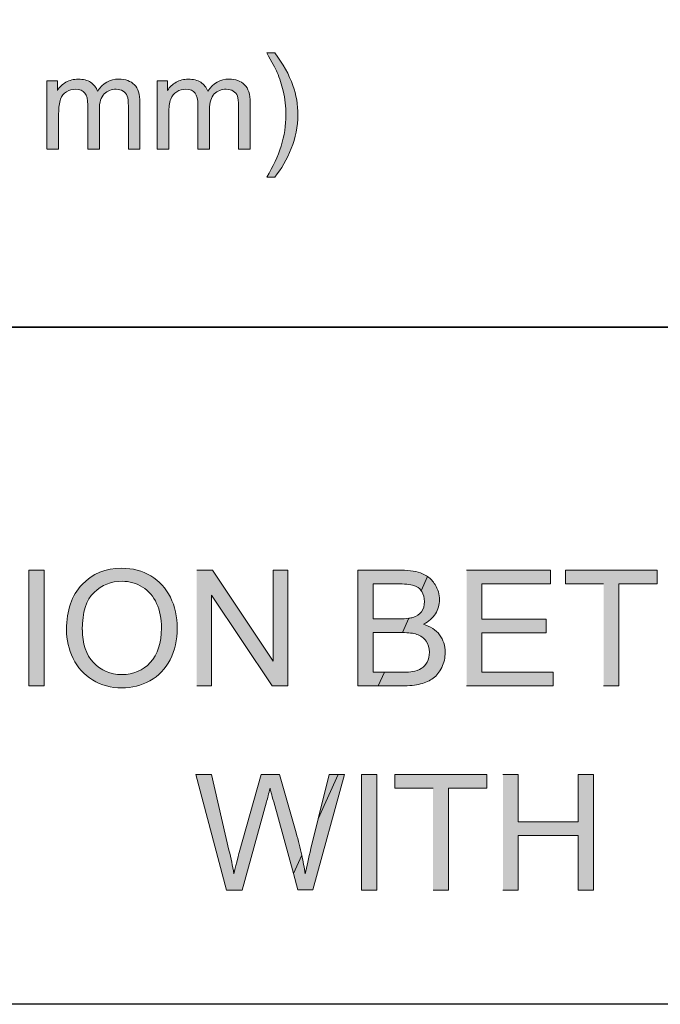
# Model space of a CAD drawing. Units: inches. Extents: x 4.11 to 6.89, y 3.05 to 4.95.
# Drawn here: x 4.62 to 5.05, y 3.05 to 3.71 of the extents above; entities that cross this region are included whole.
import ezdxf

# ---------------------------------------------------------------- set-up
doc = ezdxf.new("R2010")
doc.units = ezdxf.units.IN
doc.header["$MEASUREMENT"] = 0
doc.layers.add('Layer 1', color=7, linetype='Continuous')
picture_1 = doc.add_image_def('image2.png', size_in_pixel=(905, 288))
picture_2 = doc.add_image_def('image3.png', size_in_pixel=(905, 182))

# ---------------------------------------------------------------- blocks, each defined once
blk = doc.blocks.new('block 4')
at = {"layer": 'Layer 1', "lineweight": 0}
blk.add_lwpolyline([(4.11111, 4.94444), (6.37, 4.94444), (6.37, 3.05016), (4.11111, 3.05016), (4.11111, 4.94444)], dxfattribs=at)
at = {"layer": 'Layer 1'}
image = blk.add_image(picture_1, insert=(4.1075, 3.505), size_in_units=(2.2625, 0.72), dxfattribs=at)
image = blk.add_image(picture_2, insert=(4.1075, 3.05), size_in_units=(2.2625, 0.455), dxfattribs=at)
blk = doc.blocks.new('block 2')
at = {"layer": 'Layer 1', "true_color": 0xffffff}
h = blk.add_hatch(color=7, dxfattribs=at)
edge = h.paths.add_edge_path()
edge.add_spline(control_points=[(4.79378, 3.60593), (4.79806, 3.61136), (4.80171, 3.61773), (4.80471, 3.62503), (4.80771, 3.63234), (4.80921, 3.63987), (4.80921, 3.64768), (4.80921, 3.65455), (4.80809, 3.66115), (4.80585, 3.66745), (4.80325, 3.67478), (4.79922, 3.68206), (4.79378, 3.68933), (4.79378, 3.68933), (4.78821, 3.68933), (4.78821, 3.68933), (4.79172, 3.68325), (4.79405, 3.6789), (4.79518, 3.67631), (4.79693, 3.67231), (4.79831, 3.66816), (4.7993, 3.6638), (4.80056, 3.65846), (4.80115, 3.65305), (4.80115, 3.64762), (4.80115, 3.63373), (4.79683, 3.61983), (4.78821, 3.60593), (4.78821, 3.60593), (4.79378, 3.60593), (4.79378, 3.60593)], knot_values=[0, 0, 0, 0, 0.013889, 0.013889, 0.013889, 0.027778, 0.027778, 0.027778, 0.041667, 0.041667, 0.041667, 0.055556, 0.055556, 0.055556, 0.069444, 0.069444, 0.069444, 0.083333, 0.083333, 0.083333, 0.097222, 0.097222, 0.097222, 0.111111, 0.111111, 0.111111, 0.125, 0.125, 0.125, 0.138889, 0.138889, 0.138889, 0.138889], degree=3, periodic=0)
edge.add_line((4.79378, 3.60593), (4.79378, 3.60593))
h = blk.add_hatch(color=7, dxfattribs=at)
edge = h.paths.add_edge_path()
edge.add_spline(control_points=[(4.64062, 3.62465), (4.64062, 3.62465), (4.64843, 3.62465), (4.64843, 3.62465), (4.64843, 3.62465), (4.64843, 3.64856), (4.64843, 3.64856), (4.64843, 3.65275), (4.64884, 3.65595), (4.64968, 3.65818), (4.65053, 3.6604), (4.65188, 3.6621), (4.65372, 3.66325), (4.6556, 3.6644), (4.65763, 3.66497), (4.65982, 3.66497), (4.66272, 3.66497), (4.66481, 3.6641), (4.66607, 3.66238), (4.66734, 3.66066), (4.66797, 3.65803), (4.66797, 3.65458), (4.66797, 3.65458), (4.66797, 3.62465), (4.66797, 3.62465), (4.66797, 3.62465), (4.67578, 3.62465), (4.67578, 3.62465), (4.67578, 3.62465), (4.67578, 3.65141), (4.67578, 3.65141), (4.67578, 3.65616), (4.67685, 3.6596), (4.67898, 3.66176), (4.68113, 3.6639), (4.6838, 3.66497), (4.68705, 3.66497), (4.68885, 3.66497), (4.6904, 3.66455), (4.69175, 3.66372), (4.69307, 3.66287), (4.694, 3.66178), (4.6945, 3.6604), (4.695, 3.65903), (4.69525, 3.65678), (4.69525, 3.65366), (4.69525, 3.65366), (4.69525, 3.62462), (4.69525, 3.62462), (4.69525, 3.62462), (4.70306, 3.62462), (4.70306, 3.62462), (4.70306, 3.62462), (4.70306, 3.65625), (4.70306, 3.65625), (4.70306, 3.66153), (4.70182, 3.66543), (4.69935, 3.66796), (4.6969, 3.67048), (4.69337, 3.67175), (4.6888, 3.67175), (4.68294, 3.67175), (4.6782, 3.66905), (4.67455, 3.66366), (4.67365, 3.66621), (4.6721, 3.66819), (4.66993, 3.6696), (4.66775, 3.67103), (4.66494, 3.67173), (4.66153, 3.67173), (4.65845, 3.67173), (4.65572, 3.67103), (4.65332, 3.66965), (4.65093, 3.66828), (4.649, 3.66646), (4.64756, 3.66421), (4.64756, 3.66421), (4.64756, 3.67071), (4.64756, 3.67071), (4.64756, 3.67071), (4.64057, 3.67071), (4.64057, 3.67071), (4.64057, 3.67071), (4.64057, 3.62459), (4.64057, 3.62459)], knot_values=[0, 0, 0, 0, 0.013889, 0.013889, 0.013889, 0.027778, 0.027778, 0.027778, 0.041667, 0.041667, 0.041667, 0.055556, 0.055556, 0.055556, 0.069444, 0.069444, 0.069444, 0.083333, 0.083333, 0.083333, 0.097222, 0.097222, 0.097222, 0.111111, 0.111111, 0.111111, 0.125, 0.125, 0.125, 0.138889, 0.138889, 0.138889, 0.152778, 0.152778, 0.152778, 0.166667, 0.166667, 0.166667, 0.180556, 0.180556, 0.180556, 0.194444, 0.194444, 0.194444, 0.208333, 0.208333, 0.208333, 0.222222, 0.222222, 0.222222, 0.236111, 0.236111, 0.236111, 0.25, 0.25, 0.25, 0.263889, 0.263889, 0.263889, 0.277778, 0.277778, 0.277778, 0.291667, 0.291667, 0.291667, 0.305556, 0.305556, 0.305556, 0.319444, 0.319444, 0.319444, 0.333333, 0.333333, 0.333333, 0.347222, 0.347222, 0.347222, 0.361111, 0.361111, 0.361111, 0.375, 0.375, 0.375, 0.388889, 0.388889, 0.388889, 0.388889], degree=3, periodic=0)
edge.add_line((4.64057, 3.62459), (4.64062, 3.62465))
h = blk.add_hatch(color=7, dxfattribs=at)
edge = h.paths.add_edge_path()
edge.add_spline(control_points=[(4.71465, 3.62465), (4.71465, 3.62465), (4.72246, 3.62465), (4.72246, 3.62465), (4.72246, 3.62465), (4.72246, 3.64856), (4.72246, 3.64856), (4.72246, 3.65275), (4.72287, 3.65595), (4.72371, 3.65818), (4.72456, 3.6604), (4.7259, 3.6621), (4.72775, 3.66325), (4.72963, 3.6644), (4.73166, 3.66497), (4.73385, 3.66497), (4.73675, 3.66497), (4.73883, 3.6641), (4.7401, 3.66238), (4.74137, 3.66066), (4.742, 3.65803), (4.742, 3.65458), (4.742, 3.65458), (4.742, 3.62465), (4.742, 3.62465), (4.742, 3.62465), (4.7498, 3.62465), (4.7498, 3.62465), (4.7498, 3.62465), (4.7498, 3.65141), (4.7498, 3.65141), (4.7498, 3.65616), (4.75087, 3.6596), (4.753, 3.66176), (4.75515, 3.6639), (4.75783, 3.66497), (4.76108, 3.66497), (4.76287, 3.66497), (4.76443, 3.66455), (4.76577, 3.66372), (4.7671, 3.66287), (4.76803, 3.66178), (4.76853, 3.6604), (4.76903, 3.65903), (4.76928, 3.65678), (4.76928, 3.65366), (4.76928, 3.65366), (4.76928, 3.62462), (4.76928, 3.62462), (4.76928, 3.62462), (4.77709, 3.62462), (4.77709, 3.62462), (4.77709, 3.62462), (4.77709, 3.65625), (4.77709, 3.65625), (4.77709, 3.66153), (4.77584, 3.66543), (4.77338, 3.66796), (4.77093, 3.67048), (4.7674, 3.67175), (4.76283, 3.67175), (4.75697, 3.67175), (4.75222, 3.66905), (4.74858, 3.66366), (4.74768, 3.66621), (4.74613, 3.66819), (4.74396, 3.6696), (4.74178, 3.67103), (4.73897, 3.67173), (4.73556, 3.67173), (4.73247, 3.67173), (4.72975, 3.67103), (4.72735, 3.66965), (4.72496, 3.66828), (4.72303, 3.66646), (4.72158, 3.66421), (4.72158, 3.66421), (4.72158, 3.67071), (4.72158, 3.67071), (4.72158, 3.67071), (4.7146, 3.67071), (4.7146, 3.67071), (4.7146, 3.67071), (4.7146, 3.62459), (4.7146, 3.62459)], knot_values=[0, 0, 0, 0, 0.013889, 0.013889, 0.013889, 0.027778, 0.027778, 0.027778, 0.041667, 0.041667, 0.041667, 0.055556, 0.055556, 0.055556, 0.069444, 0.069444, 0.069444, 0.083333, 0.083333, 0.083333, 0.097222, 0.097222, 0.097222, 0.111111, 0.111111, 0.111111, 0.125, 0.125, 0.125, 0.138889, 0.138889, 0.138889, 0.152778, 0.152778, 0.152778, 0.166667, 0.166667, 0.166667, 0.180556, 0.180556, 0.180556, 0.194444, 0.194444, 0.194444, 0.208333, 0.208333, 0.208333, 0.222222, 0.222222, 0.222222, 0.236111, 0.236111, 0.236111, 0.25, 0.25, 0.25, 0.263889, 0.263889, 0.263889, 0.277778, 0.277778, 0.277778, 0.291667, 0.291667, 0.291667, 0.305556, 0.305556, 0.305556, 0.319444, 0.319444, 0.319444, 0.333333, 0.333333, 0.333333, 0.347222, 0.347222, 0.347222, 0.361111, 0.361111, 0.361111, 0.375, 0.375, 0.375, 0.388889, 0.388889, 0.388889, 0.388889], degree=3, periodic=0)
edge.add_line((4.7146, 3.62459), (4.71465, 3.62465))
h = blk.add_hatch(color=7, dxfattribs=at)
h.dxf.hatch_style = 2
h.paths.add_polyline_path([(4.6284, 3.264), (4.6387, 3.264), (4.6387, 3.34172), (4.6284, 3.34172)])
h = blk.add_hatch(color=7, dxfattribs=at)
edge = h.paths.add_edge_path()
edge.add_spline(control_points=[(4.65369, 3.30185), (4.65369, 3.29503), (4.65516, 3.28857), (4.65814, 3.28244), (4.66113, 3.27635), (4.6655, 3.27153), (4.67125, 3.26797), (4.67702, 3.26444), (4.68354, 3.26267), (4.69088, 3.26267), (4.69763, 3.26267), (4.70392, 3.26428), (4.70975, 3.26747), (4.71557, 3.27067), (4.7201, 3.27538), (4.72327, 3.2816), (4.72645, 3.28781), (4.72804, 3.29488), (4.72804, 3.30275), (4.72804, 3.31053), (4.72654, 3.31748), (4.72351, 3.32359), (4.7205, 3.32973), (4.7161, 3.3345), (4.71035, 3.33792), (4.7046, 3.34135), (4.69813, 3.34307), (4.69095, 3.34307), (4.68, 3.34307), (4.67104, 3.33942), (4.66412, 3.33213), (4.65719, 3.32482), (4.65372, 3.31472), (4.65372, 3.30183)], knot_values=[0, 0, 0, 0, 0.013889, 0.013889, 0.013889, 0.027778, 0.027778, 0.027778, 0.041667, 0.041667, 0.041667, 0.055556, 0.055556, 0.055556, 0.069444, 0.069444, 0.069444, 0.083333, 0.083333, 0.083333, 0.097222, 0.097222, 0.097222, 0.111111, 0.111111, 0.111111, 0.125, 0.125, 0.125, 0.138889, 0.138889, 0.138889, 0.152778, 0.152778, 0.152778, 0.152778], degree=3, periodic=0)
edge.add_line((4.65372, 3.30183), (4.65369, 3.30185))
edge = h.paths.add_edge_path()
edge.add_spline(control_points=[(4.66432, 3.30172), (4.66432, 3.31342), (4.66694, 3.32178), (4.67219, 3.32678), (4.67744, 3.33177), (4.68372, 3.33428), (4.691, 3.33428), (4.69613, 3.33428), (4.70075, 3.33297), (4.70487, 3.33038), (4.709, 3.32777), (4.71212, 3.32412), (4.71426, 3.3194), (4.71642, 3.31467), (4.71748, 3.30916), (4.71748, 3.30284), (4.71748, 3.29285), (4.71497, 3.28513), (4.70997, 3.27969), (4.70497, 3.27425), (4.69859, 3.27154), (4.69085, 3.27154), (4.68325, 3.27154), (4.67691, 3.27425), (4.67189, 3.27962), (4.66685, 3.28503), (4.66435, 3.2924), (4.66435, 3.30174)], knot_values=[0, 0, 0, 0, 0.013889, 0.013889, 0.013889, 0.027778, 0.027778, 0.027778, 0.041667, 0.041667, 0.041667, 0.055556, 0.055556, 0.055556, 0.069444, 0.069444, 0.069444, 0.083333, 0.083333, 0.083333, 0.097222, 0.097222, 0.097222, 0.111111, 0.111111, 0.111111, 0.125, 0.125, 0.125, 0.125], degree=3, periodic=0)
edge.add_line((4.66435, 3.30174), (4.66432, 3.30172))
for points in [[(4.74122, 3.264), (4.75104, 3.264), (4.75104, 3.32506), (4.79194, 3.264), (4.80247, 3.264), (4.80247, 3.34172), (4.79265, 3.34172), (4.79265, 3.28068), (4.75175, 3.34172), (4.74122, 3.34172)], [(4.92257, 3.264), (4.98064, 3.264), (4.98064, 3.27318), (4.93289, 3.27318), (4.93289, 3.2996), (4.97597, 3.2996), (4.97597, 3.30878), (4.93289, 3.30878), (4.93289, 3.33253), (4.97888, 3.33253), (4.97888, 3.34169), (4.92257, 3.34169)], [(5.01459, 3.264), (5.0249, 3.264), (5.0249, 3.33256), (5.05063, 3.33256), (5.05063, 3.34172), (4.989, 3.34172), (4.989, 3.33256), (5.01459, 3.33256)], [(4.90002, 3.1268), (4.91033, 3.1268), (4.91033, 3.19537), (4.93606, 3.19537), (4.93606, 3.20452), (4.87443, 3.20452), (4.87443, 3.19537), (4.90002, 3.19537)], [(4.947, 3.1268), (4.9573, 3.1268), (4.9573, 3.16343), (4.9976, 3.16343), (4.9976, 3.1268), (5.0079, 3.1268), (5.0079, 3.20452), (4.9976, 3.20452), (4.9976, 3.17259), (4.9573, 3.17259), (4.9573, 3.20452), (4.947, 3.20452)]]:
    blk.add_hatch(color=7, dxfattribs=at).paths.add_polyline_path(points)
h = blk.add_hatch(color=7, dxfattribs=at)
edge = h.paths.add_edge_path()
edge.add_spline(control_points=[(4.89635, 3.33743), (4.89529, 3.33818), (4.89415, 3.33884), (4.8929, 3.33936), (4.88929, 3.34093), (4.88454, 3.3417), (4.87862, 3.3417), (4.87862, 3.3417), (4.84947, 3.3417), (4.84947, 3.3417), (4.84947, 3.3417), (4.84947, 3.26398), (4.84947, 3.26398), (4.84947, 3.26398), (4.86319, 3.26398), (4.86319, 3.26398), (4.86319, 3.26398), (4.86735, 3.27315), (4.86735, 3.27315), (4.86735, 3.27315), (4.85979, 3.27315), (4.85979, 3.27315), (4.85979, 3.27315), (4.85979, 3.29987), (4.85979, 3.29987), (4.85979, 3.29987), (4.87775, 3.29987), (4.87775, 3.29987), (4.87832, 3.29987), (4.87887, 3.29987), (4.8794, 3.29986), (4.8794, 3.29986), (4.88372, 3.30943), (4.88372, 3.30943), (4.88188, 3.30918), (4.8795, 3.30905), (4.87657, 3.30905), (4.87657, 3.30905), (4.85978, 3.30905), (4.85978, 3.30905), (4.85978, 3.30905), (4.85978, 3.33253), (4.85978, 3.33253), (4.85978, 3.33253), (4.87529, 3.33253), (4.87529, 3.33253), (4.88087, 3.33253), (4.88482, 3.33218), (4.88713, 3.33146), (4.88922, 3.33081), (4.89088, 3.32963), (4.89207, 3.32794), (4.89207, 3.32794), (4.89638, 3.33743), (4.89638, 3.33743)], knot_values=[0, 0, 0, 0, 0.013889, 0.013889, 0.013889, 0.027778, 0.027778, 0.027778, 0.041667, 0.041667, 0.041667, 0.055556, 0.055556, 0.055556, 0.069444, 0.069444, 0.069444, 0.083333, 0.083333, 0.083333, 0.097222, 0.097222, 0.097222, 0.111111, 0.111111, 0.111111, 0.125, 0.125, 0.125, 0.138889, 0.138889, 0.138889, 0.152778, 0.152778, 0.152778, 0.166667, 0.166667, 0.166667, 0.180556, 0.180556, 0.180556, 0.194444, 0.194444, 0.194444, 0.208333, 0.208333, 0.208333, 0.222222, 0.222222, 0.222222, 0.236111, 0.236111, 0.236111, 0.25, 0.25, 0.25, 0.25], degree=3, periodic=0)
edge.add_line((4.89638, 3.33743), (4.89635, 3.33743))
edge = h.paths.add_edge_path()
edge.add_spline(control_points=[(4.86317, 3.264), (4.86317, 3.264), (4.8791, 3.264), (4.8791, 3.264), (4.88404, 3.264), (4.88822, 3.26443), (4.89166, 3.2653), (4.89507, 3.26618), (4.8979, 3.26746), (4.90017, 3.26915), (4.90242, 3.27086), (4.90434, 3.27325), (4.90588, 3.27641), (4.90742, 3.27953), (4.90817, 3.2829), (4.90817, 3.28655), (4.90817, 3.29108), (4.9069, 3.295), (4.90438, 3.29834), (4.90185, 3.30165), (4.89822, 3.304), (4.8935, 3.30538), (4.89715, 3.30718), (4.89988, 3.30956), (4.90167, 3.31249), (4.90347, 3.3154), (4.90438, 3.31855), (4.90438, 3.32186), (4.90438, 3.32543), (4.90335, 3.32886), (4.90132, 3.33211), (4.9, 3.33426), (4.89832, 3.33603), (4.89635, 3.33743), (4.89635, 3.33743), (4.89204, 3.32794), (4.89204, 3.32794), (4.89216, 3.32775), (4.89228, 3.32761), (4.8924, 3.32743), (4.89362, 3.32548), (4.89425, 3.32322), (4.89425, 3.32062), (4.89425, 3.3179), (4.89357, 3.31565), (4.89228, 3.31386), (4.89094, 3.31205), (4.88897, 3.31075), (4.88637, 3.30999), (4.88565, 3.30975), (4.88478, 3.30958), (4.88372, 3.30946), (4.88372, 3.30946), (4.8794, 3.29987), (4.8794, 3.29987), (4.88354, 3.29978), (4.88678, 3.29936), (4.8891, 3.29861), (4.89172, 3.29774), (4.89379, 3.29624), (4.89532, 3.29411), (4.89682, 3.29197), (4.8976, 3.28946), (4.8976, 3.28655), (4.8976, 3.28408), (4.89707, 3.2819), (4.89604, 3.28), (4.89503, 3.27812), (4.89372, 3.27668), (4.89212, 3.27568), (4.89053, 3.27469), (4.88854, 3.27398), (4.88616, 3.27356), (4.88482, 3.2733), (4.8825, 3.27318), (4.87916, 3.27318), (4.87916, 3.27318), (4.86735, 3.27318), (4.86735, 3.27318), (4.86735, 3.27318), (4.86319, 3.264), (4.86319, 3.264)], knot_values=[0, 0, 0, 0, 0.013889, 0.013889, 0.013889, 0.027778, 0.027778, 0.027778, 0.041667, 0.041667, 0.041667, 0.055556, 0.055556, 0.055556, 0.069444, 0.069444, 0.069444, 0.083333, 0.083333, 0.083333, 0.097222, 0.097222, 0.097222, 0.111111, 0.111111, 0.111111, 0.125, 0.125, 0.125, 0.138889, 0.138889, 0.138889, 0.152778, 0.152778, 0.152778, 0.166667, 0.166667, 0.166667, 0.180556, 0.180556, 0.180556, 0.194444, 0.194444, 0.194444, 0.208333, 0.208333, 0.208333, 0.222222, 0.222222, 0.222222, 0.236111, 0.236111, 0.236111, 0.25, 0.25, 0.25, 0.263889, 0.263889, 0.263889, 0.277778, 0.277778, 0.277778, 0.291667, 0.291667, 0.291667, 0.305556, 0.305556, 0.305556, 0.319444, 0.319444, 0.319444, 0.333333, 0.333333, 0.333333, 0.347222, 0.347222, 0.347222, 0.361111, 0.361111, 0.361111, 0.375, 0.375, 0.375, 0.375], degree=3, periodic=0)
edge.add_line((4.86319, 3.264), (4.86317, 3.264))
h = blk.add_hatch(color=7, dxfattribs=at)
h.paths.add_polyline_path([(4.83632, 3.20455), (4.83013, 3.20455), (4.82285, 3.17474)])
edge = h.paths.add_edge_path()
edge.add_spline(control_points=[(4.81179, 3.15024), (4.81075, 3.15508), (4.80952, 3.16006), (4.80804, 3.1652), (4.80804, 3.1652), (4.79689, 3.20455), (4.79689, 3.20455), (4.79689, 3.20455), (4.7845, 3.20455), (4.7845, 3.20455), (4.7845, 3.20455), (4.76969, 3.15206), (4.76969, 3.15206), (4.76935, 3.15078), (4.76817, 3.146), (4.76619, 3.13768), (4.76529, 3.14296), (4.76419, 3.14825), (4.76289, 3.15358), (4.76289, 3.15358), (4.75107, 3.20452), (4.75107, 3.20452), (4.75107, 3.20452), (4.74051, 3.20452), (4.74051, 3.20452), (4.74051, 3.20452), (4.76114, 3.1268), (4.76114, 3.1268), (4.76114, 3.1268), (4.77175, 3.1268), (4.77175, 3.1268), (4.77175, 3.1268), (4.78814, 3.18606), (4.78814, 3.18606), (4.78882, 3.18856), (4.7896, 3.19161), (4.79045, 3.19515), (4.79072, 3.19402), (4.79154, 3.19099), (4.79294, 3.18606), (4.79294, 3.18606), (4.80619, 3.1378), (4.80619, 3.1378), (4.80619, 3.1378), (4.81179, 3.15021), (4.81179, 3.15021)], knot_values=[0, 0, 0, 0, 0.013889, 0.013889, 0.013889, 0.027778, 0.027778, 0.027778, 0.041667, 0.041667, 0.041667, 0.055556, 0.055556, 0.055556, 0.069444, 0.069444, 0.069444, 0.083333, 0.083333, 0.083333, 0.097222, 0.097222, 0.097222, 0.111111, 0.111111, 0.111111, 0.125, 0.125, 0.125, 0.138889, 0.138889, 0.138889, 0.152778, 0.152778, 0.152778, 0.166667, 0.166667, 0.166667, 0.180556, 0.180556, 0.180556, 0.194444, 0.194444, 0.194444, 0.208333, 0.208333, 0.208333, 0.208333], degree=3, periodic=0)
edge.add_line((4.81179, 3.15021), (4.81179, 3.15024))
edge = h.paths.add_edge_path()
edge.add_spline(control_points=[(4.80617, 3.13783), (4.80617, 3.13783), (4.8092, 3.12683), (4.8092, 3.12683), (4.8092, 3.12683), (4.81925, 3.12683), (4.81925, 3.12683), (4.81925, 3.12683), (4.84047, 3.20455), (4.84047, 3.20455), (4.84047, 3.20455), (4.83632, 3.20455), (4.83632, 3.20455), (4.83632, 3.20455), (4.82285, 3.17474), (4.82285, 3.17474), (4.82285, 3.17474), (4.81795, 3.15461), (4.81795, 3.15461), (4.81637, 3.14825), (4.81507, 3.14258), (4.81407, 3.13768), (4.81347, 3.14174), (4.81272, 3.1459), (4.81179, 3.15021), (4.81179, 3.15021), (4.80619, 3.1378), (4.80619, 3.1378)], knot_values=[0, 0, 0, 0, 0.013889, 0.013889, 0.013889, 0.027778, 0.027778, 0.027778, 0.041667, 0.041667, 0.041667, 0.055556, 0.055556, 0.055556, 0.069444, 0.069444, 0.069444, 0.083333, 0.083333, 0.083333, 0.097222, 0.097222, 0.097222, 0.111111, 0.111111, 0.111111, 0.125, 0.125, 0.125, 0.125], degree=3, periodic=0)
edge.add_line((4.80619, 3.1378), (4.80617, 3.13783))
h = blk.add_hatch(color=7, dxfattribs=at)
h.dxf.hatch_style = 2
h.paths.add_polyline_path([(4.85185, 3.1268), (4.86215, 3.1268), (4.86215, 3.20452), (4.85185, 3.20452)])
at = {"layer": 'Layer 1', "lineweight": 0}
for points in [[(4.6284, 3.264), (4.6387, 3.264), (4.6387, 3.34172), (4.6284, 3.34172), (4.6284, 3.264)], [(4.74122, 3.264), (4.75104, 3.264), (4.75104, 3.32506), (4.79194, 3.264), (4.80247, 3.264), (4.80247, 3.34172), (4.79265, 3.34172), (4.79265, 3.28068), (4.75175, 3.34172), (4.74122, 3.34172)], [(4.92257, 3.264), (4.98064, 3.264), (4.98064, 3.27318), (4.93289, 3.27318), (4.93289, 3.2996), (4.97597, 3.2996), (4.97597, 3.30878), (4.93289, 3.30878), (4.93289, 3.33253), (4.97888, 3.33253), (4.97888, 3.34169), (4.92257, 3.34169)], [(5.01459, 3.264), (5.0249, 3.264), (5.0249, 3.33256), (5.05063, 3.33256), (5.05063, 3.34172), (4.989, 3.34172), (4.989, 3.33256), (5.01459, 3.33256)], [(4.83632, 3.20455), (4.83013, 3.20455), (4.82285, 3.17474), (4.83632, 3.20455)], [(4.85185, 3.1268), (4.86215, 3.1268), (4.86215, 3.20452), (4.85185, 3.20452), (4.85185, 3.1268)], [(4.90002, 3.1268), (4.91033, 3.1268), (4.91033, 3.19537), (4.93606, 3.19537), (4.93606, 3.20452), (4.87443, 3.20452), (4.87443, 3.19537), (4.90002, 3.19537)], [(4.947, 3.1268), (4.9573, 3.1268), (4.9573, 3.16343), (4.9976, 3.16343), (4.9976, 3.1268), (5.0079, 3.1268), (5.0079, 3.20452), (4.9976, 3.20452), (4.9976, 3.17259), (4.9573, 3.17259), (4.9573, 3.20452), (4.947, 3.20452)]]:
    blk.add_lwpolyline(points, dxfattribs=at)
for points, knots in [([(4.79378, 3.60593), (4.79806, 3.61136), (4.80171, 3.61773), (4.80471, 3.62503), (4.80771, 3.63234), (4.80921, 3.63987), (4.80921, 3.64768), (4.80921, 3.65455), (4.80809, 3.66115), (4.80585, 3.66745), (4.80325, 3.67478), (4.79922, 3.68206), (4.79378, 3.68933), (4.79378, 3.68933), (4.78821, 3.68933), (4.78821, 3.68933), (4.79172, 3.68325), (4.79405, 3.6789), (4.79518, 3.67631), (4.79693, 3.67231), (4.79831, 3.66816), (4.7993, 3.6638), (4.80056, 3.65846), (4.80115, 3.65305), (4.80115, 3.64762), (4.80115, 3.63373), (4.79683, 3.61983), (4.78821, 3.60593), (4.78821, 3.60593), (4.79378, 3.60593), (4.79378, 3.60593)], [0, 0, 0, 0, 1, 1, 1, 2, 2, 2, 3, 3, 3, 4, 4, 4, 5, 5, 5, 6, 6, 6, 7, 7, 7, 8, 8, 8, 9, 9, 9, 10, 10, 10, 10]), ([(4.64062, 3.62465), (4.64062, 3.62465), (4.64843, 3.62465), (4.64843, 3.62465), (4.64843, 3.62465), (4.64843, 3.64856), (4.64843, 3.64856), (4.64843, 3.65275), (4.64884, 3.65595), (4.64968, 3.65818), (4.65053, 3.6604), (4.65188, 3.6621), (4.65372, 3.66325), (4.6556, 3.6644), (4.65763, 3.66497), (4.65982, 3.66497), (4.66272, 3.66497), (4.66481, 3.6641), (4.66607, 3.66238), (4.66734, 3.66066), (4.66797, 3.65803), (4.66797, 3.65458), (4.66797, 3.65458), (4.66797, 3.62465), (4.66797, 3.62465), (4.66797, 3.62465), (4.67578, 3.62465), (4.67578, 3.62465), (4.67578, 3.62465), (4.67578, 3.65141), (4.67578, 3.65141), (4.67578, 3.65616), (4.67685, 3.6596), (4.67898, 3.66176), (4.68113, 3.6639), (4.6838, 3.66497), (4.68705, 3.66497), (4.68885, 3.66497), (4.6904, 3.66455), (4.69175, 3.66372), (4.69307, 3.66287), (4.694, 3.66178), (4.6945, 3.6604), (4.695, 3.65903), (4.69525, 3.65678), (4.69525, 3.65366), (4.69525, 3.65366), (4.69525, 3.62462), (4.69525, 3.62462), (4.69525, 3.62462), (4.70306, 3.62462), (4.70306, 3.62462), (4.70306, 3.62462), (4.70306, 3.65625), (4.70306, 3.65625), (4.70306, 3.66153), (4.70182, 3.66543), (4.69935, 3.66796), (4.6969, 3.67048), (4.69337, 3.67175), (4.6888, 3.67175), (4.68294, 3.67175), (4.6782, 3.66905), (4.67455, 3.66366), (4.67365, 3.66621), (4.6721, 3.66819), (4.66993, 3.6696), (4.66775, 3.67103), (4.66494, 3.67173), (4.66153, 3.67173), (4.65845, 3.67173), (4.65572, 3.67103), (4.65332, 3.66965), (4.65093, 3.66828), (4.649, 3.66646), (4.64756, 3.66421), (4.64756, 3.66421), (4.64756, 3.67071), (4.64756, 3.67071), (4.64756, 3.67071), (4.64057, 3.67071), (4.64057, 3.67071), (4.64057, 3.67071), (4.64057, 3.62459), (4.64057, 3.62459)], [0, 0, 0, 0, 1, 1, 1, 2, 2, 2, 3, 3, 3, 4, 4, 4, 5, 5, 5, 6, 6, 6, 7, 7, 7, 8, 8, 8, 9, 9, 9, 10, 10, 10, 11, 11, 11, 12, 12, 12, 13, 13, 13, 14, 14, 14, 15, 15, 15, 16, 16, 16, 17, 17, 17, 18, 18, 18, 19, 19, 19, 20, 20, 20, 21, 21, 21, 22, 22, 22, 23, 23, 23, 24, 24, 24, 25, 25, 25, 26, 26, 26, 27, 27, 27, 28, 28, 28, 28]), ([(4.71465, 3.62465), (4.71465, 3.62465), (4.72246, 3.62465), (4.72246, 3.62465), (4.72246, 3.62465), (4.72246, 3.64856), (4.72246, 3.64856), (4.72246, 3.65275), (4.72287, 3.65595), (4.72371, 3.65818), (4.72456, 3.6604), (4.7259, 3.6621), (4.72775, 3.66325), (4.72963, 3.6644), (4.73166, 3.66497), (4.73385, 3.66497), (4.73675, 3.66497), (4.73883, 3.6641), (4.7401, 3.66238), (4.74137, 3.66066), (4.742, 3.65803), (4.742, 3.65458), (4.742, 3.65458), (4.742, 3.62465), (4.742, 3.62465), (4.742, 3.62465), (4.7498, 3.62465), (4.7498, 3.62465), (4.7498, 3.62465), (4.7498, 3.65141), (4.7498, 3.65141), (4.7498, 3.65616), (4.75087, 3.6596), (4.753, 3.66176), (4.75515, 3.6639), (4.75783, 3.66497), (4.76108, 3.66497), (4.76287, 3.66497), (4.76443, 3.66455), (4.76577, 3.66372), (4.7671, 3.66287), (4.76803, 3.66178), (4.76853, 3.6604), (4.76903, 3.65903), (4.76928, 3.65678), (4.76928, 3.65366), (4.76928, 3.65366), (4.76928, 3.62462), (4.76928, 3.62462), (4.76928, 3.62462), (4.77709, 3.62462), (4.77709, 3.62462), (4.77709, 3.62462), (4.77709, 3.65625), (4.77709, 3.65625), (4.77709, 3.66153), (4.77584, 3.66543), (4.77338, 3.66796), (4.77093, 3.67048), (4.7674, 3.67175), (4.76283, 3.67175), (4.75697, 3.67175), (4.75222, 3.66905), (4.74858, 3.66366), (4.74768, 3.66621), (4.74613, 3.66819), (4.74396, 3.6696), (4.74178, 3.67103), (4.73897, 3.67173), (4.73556, 3.67173), (4.73247, 3.67173), (4.72975, 3.67103), (4.72735, 3.66965), (4.72496, 3.66828), (4.72303, 3.66646), (4.72158, 3.66421), (4.72158, 3.66421), (4.72158, 3.67071), (4.72158, 3.67071), (4.72158, 3.67071), (4.7146, 3.67071), (4.7146, 3.67071), (4.7146, 3.67071), (4.7146, 3.62459), (4.7146, 3.62459)], [0, 0, 0, 0, 1, 1, 1, 2, 2, 2, 3, 3, 3, 4, 4, 4, 5, 5, 5, 6, 6, 6, 7, 7, 7, 8, 8, 8, 9, 9, 9, 10, 10, 10, 11, 11, 11, 12, 12, 12, 13, 13, 13, 14, 14, 14, 15, 15, 15, 16, 16, 16, 17, 17, 17, 18, 18, 18, 19, 19, 19, 20, 20, 20, 21, 21, 21, 22, 22, 22, 23, 23, 23, 24, 24, 24, 25, 25, 25, 26, 26, 26, 27, 27, 27, 28, 28, 28, 28]), ([(4.65369, 3.30185), (4.65369, 3.29503), (4.65516, 3.28857), (4.65814, 3.28244), (4.66113, 3.27635), (4.6655, 3.27153), (4.67125, 3.26797), (4.67702, 3.26444), (4.68354, 3.26267), (4.69088, 3.26267), (4.69763, 3.26267), (4.70392, 3.26428), (4.70975, 3.26747), (4.71557, 3.27067), (4.7201, 3.27538), (4.72327, 3.2816), (4.72645, 3.28781), (4.72804, 3.29488), (4.72804, 3.30275), (4.72804, 3.31053), (4.72654, 3.31748), (4.72351, 3.32359), (4.7205, 3.32973), (4.7161, 3.3345), (4.71035, 3.33792), (4.7046, 3.34135), (4.69813, 3.34307), (4.69095, 3.34307), (4.68, 3.34307), (4.67104, 3.33942), (4.66412, 3.33213), (4.65719, 3.32482), (4.65372, 3.31472), (4.65372, 3.30183)], [0, 0, 0, 0, 1, 1, 1, 2, 2, 2, 3, 3, 3, 4, 4, 4, 5, 5, 5, 6, 6, 6, 7, 7, 7, 8, 8, 8, 9, 9, 9, 10, 10, 10, 11, 11, 11, 11]), ([(4.89635, 3.33743), (4.89529, 3.33818), (4.89415, 3.33884), (4.8929, 3.33936), (4.88929, 3.34093), (4.88454, 3.3417), (4.87862, 3.3417), (4.87862, 3.3417), (4.84947, 3.3417), (4.84947, 3.3417), (4.84947, 3.3417), (4.84947, 3.26398), (4.84947, 3.26398), (4.84947, 3.26398), (4.86319, 3.26398), (4.86319, 3.26398), (4.86319, 3.26398), (4.86735, 3.27315), (4.86735, 3.27315), (4.86735, 3.27315), (4.85979, 3.27315), (4.85979, 3.27315), (4.85979, 3.27315), (4.85979, 3.29987), (4.85979, 3.29987), (4.85979, 3.29987), (4.87775, 3.29987), (4.87775, 3.29987), (4.87832, 3.29987), (4.87887, 3.29987), (4.8794, 3.29986), (4.8794, 3.29986), (4.88372, 3.30943), (4.88372, 3.30943), (4.88188, 3.30918), (4.8795, 3.30905), (4.87657, 3.30905), (4.87657, 3.30905), (4.85978, 3.30905), (4.85978, 3.30905), (4.85978, 3.30905), (4.85978, 3.33253), (4.85978, 3.33253), (4.85978, 3.33253), (4.87529, 3.33253), (4.87529, 3.33253), (4.88087, 3.33253), (4.88482, 3.33218), (4.88713, 3.33146), (4.88922, 3.33081), (4.89088, 3.32963), (4.89207, 3.32794), (4.89207, 3.32794), (4.89638, 3.33743), (4.89638, 3.33743)], [0, 0, 0, 0, 1, 1, 1, 2, 2, 2, 3, 3, 3, 4, 4, 4, 5, 5, 5, 6, 6, 6, 7, 7, 7, 8, 8, 8, 9, 9, 9, 10, 10, 10, 11, 11, 11, 12, 12, 12, 13, 13, 13, 14, 14, 14, 15, 15, 15, 16, 16, 16, 17, 17, 17, 18, 18, 18, 18]), ([(4.86317, 3.264), (4.86317, 3.264), (4.8791, 3.264), (4.8791, 3.264), (4.88404, 3.264), (4.88822, 3.26443), (4.89166, 3.2653), (4.89507, 3.26618), (4.8979, 3.26746), (4.90017, 3.26915), (4.90242, 3.27086), (4.90434, 3.27325), (4.90588, 3.27641), (4.90742, 3.27953), (4.90817, 3.2829), (4.90817, 3.28655), (4.90817, 3.29108), (4.9069, 3.295), (4.90438, 3.29834), (4.90185, 3.30165), (4.89822, 3.304), (4.8935, 3.30538), (4.89715, 3.30718), (4.89988, 3.30956), (4.90167, 3.31249), (4.90347, 3.3154), (4.90438, 3.31855), (4.90438, 3.32186), (4.90438, 3.32543), (4.90335, 3.32886), (4.90132, 3.33211), (4.9, 3.33426), (4.89832, 3.33603), (4.89635, 3.33743), (4.89635, 3.33743), (4.89204, 3.32794), (4.89204, 3.32794), (4.89216, 3.32775), (4.89228, 3.32761), (4.8924, 3.32743), (4.89362, 3.32548), (4.89425, 3.32322), (4.89425, 3.32062), (4.89425, 3.3179), (4.89357, 3.31565), (4.89228, 3.31386), (4.89094, 3.31205), (4.88897, 3.31075), (4.88637, 3.30999), (4.88565, 3.30975), (4.88478, 3.30958), (4.88372, 3.30946), (4.88372, 3.30946), (4.8794, 3.29987), (4.8794, 3.29987), (4.88354, 3.29978), (4.88678, 3.29936), (4.8891, 3.29861), (4.89172, 3.29774), (4.89379, 3.29624), (4.89532, 3.29411), (4.89682, 3.29197), (4.8976, 3.28946), (4.8976, 3.28655), (4.8976, 3.28408), (4.89707, 3.2819), (4.89604, 3.28), (4.89503, 3.27812), (4.89372, 3.27668), (4.89212, 3.27568), (4.89053, 3.27469), (4.88854, 3.27398), (4.88616, 3.27356), (4.88482, 3.2733), (4.8825, 3.27318), (4.87916, 3.27318), (4.87916, 3.27318), (4.86735, 3.27318), (4.86735, 3.27318), (4.86735, 3.27318), (4.86319, 3.264), (4.86319, 3.264)], [0, 0, 0, 0, 1, 1, 1, 2, 2, 2, 3, 3, 3, 4, 4, 4, 5, 5, 5, 6, 6, 6, 7, 7, 7, 8, 8, 8, 9, 9, 9, 10, 10, 10, 11, 11, 11, 12, 12, 12, 13, 13, 13, 14, 14, 14, 15, 15, 15, 16, 16, 16, 17, 17, 17, 18, 18, 18, 19, 19, 19, 20, 20, 20, 21, 21, 21, 22, 22, 22, 23, 23, 23, 24, 24, 24, 25, 25, 25, 26, 26, 26, 27, 27, 27, 27]), ([(4.66432, 3.30172), (4.66432, 3.31342), (4.66694, 3.32178), (4.67219, 3.32678), (4.67744, 3.33177), (4.68372, 3.33428), (4.691, 3.33428), (4.69613, 3.33428), (4.70075, 3.33297), (4.70487, 3.33038), (4.709, 3.32777), (4.71212, 3.32412), (4.71426, 3.3194), (4.71642, 3.31467), (4.71748, 3.30916), (4.71748, 3.30284), (4.71748, 3.29285), (4.71497, 3.28513), (4.70997, 3.27969), (4.70497, 3.27425), (4.69859, 3.27154), (4.69085, 3.27154), (4.68325, 3.27154), (4.67691, 3.27425), (4.67189, 3.27962), (4.66685, 3.28503), (4.66435, 3.2924), (4.66435, 3.30174)], [0, 0, 0, 0, 1, 1, 1, 2, 2, 2, 3, 3, 3, 4, 4, 4, 5, 5, 5, 6, 6, 6, 7, 7, 7, 8, 8, 8, 9, 9, 9, 9]), ([(4.81179, 3.15024), (4.81075, 3.15508), (4.80952, 3.16006), (4.80804, 3.1652), (4.80804, 3.1652), (4.79689, 3.20455), (4.79689, 3.20455), (4.79689, 3.20455), (4.7845, 3.20455), (4.7845, 3.20455), (4.7845, 3.20455), (4.76969, 3.15206), (4.76969, 3.15206), (4.76935, 3.15078), (4.76817, 3.146), (4.76619, 3.13768), (4.76529, 3.14296), (4.76419, 3.14825), (4.76289, 3.15358), (4.76289, 3.15358), (4.75107, 3.20452), (4.75107, 3.20452), (4.75107, 3.20452), (4.74051, 3.20452), (4.74051, 3.20452), (4.74051, 3.20452), (4.76114, 3.1268), (4.76114, 3.1268), (4.76114, 3.1268), (4.77175, 3.1268), (4.77175, 3.1268), (4.77175, 3.1268), (4.78814, 3.18606), (4.78814, 3.18606), (4.78882, 3.18856), (4.7896, 3.19161), (4.79045, 3.19515), (4.79072, 3.19402), (4.79154, 3.19099), (4.79294, 3.18606), (4.79294, 3.18606), (4.80619, 3.1378), (4.80619, 3.1378), (4.80619, 3.1378), (4.81179, 3.15021), (4.81179, 3.15021)], [0, 0, 0, 0, 1, 1, 1, 2, 2, 2, 3, 3, 3, 4, 4, 4, 5, 5, 5, 6, 6, 6, 7, 7, 7, 8, 8, 8, 9, 9, 9, 10, 10, 10, 11, 11, 11, 12, 12, 12, 13, 13, 13, 14, 14, 14, 15, 15, 15, 15]), ([(4.80617, 3.13783), (4.80617, 3.13783), (4.8092, 3.12683), (4.8092, 3.12683), (4.8092, 3.12683), (4.81925, 3.12683), (4.81925, 3.12683), (4.81925, 3.12683), (4.84047, 3.20455), (4.84047, 3.20455), (4.84047, 3.20455), (4.83632, 3.20455), (4.83632, 3.20455), (4.83632, 3.20455), (4.82285, 3.17474), (4.82285, 3.17474), (4.82285, 3.17474), (4.81795, 3.15461), (4.81795, 3.15461), (4.81637, 3.14825), (4.81507, 3.14258), (4.81407, 3.13768), (4.81347, 3.14174), (4.81272, 3.1459), (4.81179, 3.15021), (4.81179, 3.15021), (4.80619, 3.1378), (4.80619, 3.1378)], [0, 0, 0, 0, 1, 1, 1, 2, 2, 2, 3, 3, 3, 4, 4, 4, 5, 5, 5, 6, 6, 6, 7, 7, 7, 8, 8, 8, 9, 9, 9, 9])]:
    blk.add_open_spline(points, degree=3, knots=knots, dxfattribs=at)
at = {"layer": 'Layer 1'}
blk.add_blockref('block 4', (0, 0), dxfattribs=at)

msp = doc.modelspace()

# ---------------------------------------------------------------- block references
at = {"layer": 'Layer 1'}
msp.add_blockref('block 2', (0, 0), dxfattribs=at)

doc.saveas('drawing.dxf')
